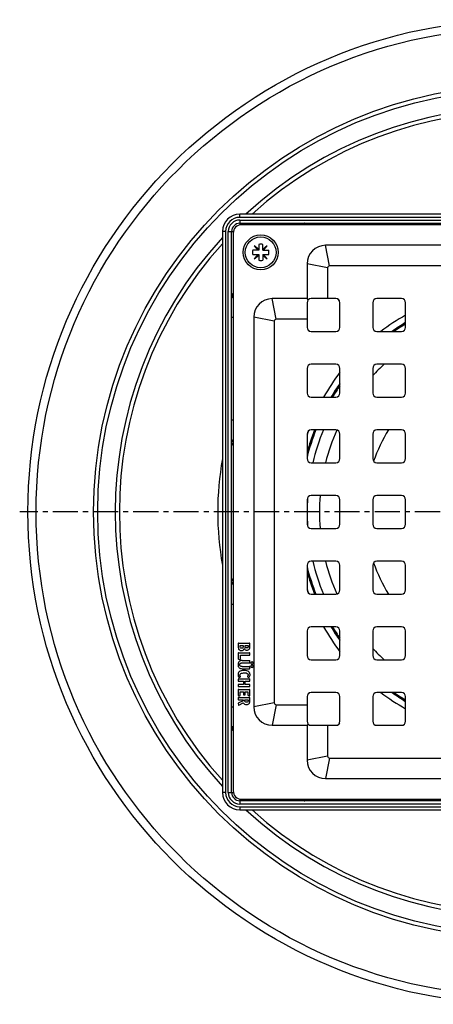
# Model space of a CAD drawing. Units: millimetres. Extents: x 93 to 337, y -296 to 330.
# Drawn here: x 93 to 194, y -294 to -54 of the extents above; entities that cross this region are included whole.
import ezdxf

# ---------------------------------------------------------------- set-up
doc = ezdxf.new("R2010")
doc.units = ezdxf.units.MM
doc.header["$LTSCALE"] = 16.335
doc.linetypes.add('CENTER', pattern=[0.6, 0.375, -0.075, 0.075, -0.075])
doc.layers.get('0').update_dxf_attribs({"linetype": 'CONTINUOUS'})
doc.layers.add('AXES', color=7, linetype='CONTINUOUS')

msp = doc.modelspace()

# ---------------------------------------------------------------- linework, layer by layer
at = {"color": 9, "linetype": 'Continuous'}
for p, q in [((146.92, -102.47), (146.92, -101.67)), ((283.67, -102.47), (146.92, -102.47)), ((146.92, -103.12), (146.92, -104.33)), ((146.92, -103.12), (283.67, -103.12)), ((167.8, -103.92), (167.8, -104.29)), ((192.8, -103.92), (192.8, -104.29)), ((143.47, -105.92), (142.67, -105.92)), ((143.47, -105.92), (143.47, -242.67)), ((144.12, -242.67), (144.12, -105.92)), ((144.12, -105.92), (145.34, -105.92)), ((168.8, -114.29), (167.8, -109.29)), ((168.3, -114.79), (163.3, -113.79)), ((155.8, -127.29), (154.8, -122.29)), ((144.92, -126.79), (145.3, -126.79)), ((155.3, -127.79), (150.3, -126.79)), ((144.92, -151.79), (145.3, -151.79)), ((144.92, -196.79), (145.3, -196.79)), ((155.3, -220.79), (150.3, -221.79)), ((144.92, -221.79), (145.3, -221.79)), ((155.8, -221.29), (154.8, -226.29)), ((168.3, -233.79), (163.3, -234.79)), ((168.8, -234.29), (167.8, -239.29)), ((143.47, -242.67), (142.67, -242.67)), ((144.12, -242.67), (145.34, -242.67)), ((146.92, -244.26), (146.92, -245.47)), ((167.8, -244.67), (167.8, -244.29)), ((192.8, -244.67), (192.8, -244.29)), ((283.67, -245.47), (146.92, -245.47)), ((146.92, -246.12), (146.92, -246.92)), ((146.92, -246.12), (283.67, -246.12))]:
    msp.add_line(p, q, dxfattribs=at)
at = {"color": 7, "linetype": 'Continuous'}
for p, q in [((283.67, -101.67), (146.92, -101.67)), ((146.92, -103.92), (283.67, -103.92)), ((283.3, -104.29), (147.3, -104.29)), ((142.67, -105.92), (142.67, -242.67)), ((144.92, -242.67), (144.92, -105.92)), ((145.3, -106.29), (145.3, -242.29)), ((150.45, -109.44), (151.34, -110.5)), ((151.51, -110.33), (150.45, -109.44)), ((151.51, -109.07), (151.51, -110.5)), ((152.51, -110.5), (152.51, -109.07)), ((153.57, -109.44), (152.51, -110.33)), ((152.68, -110.5), (153.57, -109.44)), ((262.8, -109.29), (167.8, -109.29)), ((151.51, -110.5), (150.08, -110.5)), ((150.08, -111.5), (151.51, -111.5)), ((151.34, -111.5), (150.45, -112.57)), ((150.45, -112.57), (151.51, -111.68)), ((151.51, -111.5), (151.51, -112.94)), ((152.51, -110.5), (153.95, -110.5)), ((152.51, -111.5), (152.51, -112.94)), ((152.51, -111.5), (153.95, -111.5)), ((152.51, -111.68), (153.57, -112.57)), ((153.57, -112.57), (152.68, -111.5)), ((163.3, -113.79), (163.3, -122.29)), ((168.3, -114.79), (168.3, -122.29)), ((261.8, -114.29), (168.8, -114.29)), ((163.3, -122.29), (154.8, -122.29)), ((163.59, -122.58), (163.3, -122.29)), ((170.3, -122.29), (164.3, -122.29)), ((186.3, -122.29), (180.3, -122.29)), ((163.3, -123.29), (163.3, -129.29)), ((171.3, -129.29), (171.3, -123.29)), ((179.3, -123.29), (179.3, -129.29)), ((187.3, -129.29), (187.3, -123.29)), ((150.3, -126.79), (150.3, -221.79)), ((155.3, -127.79), (155.3, -220.79)), ((163.3, -127.29), (155.8, -127.29)), ((164.3, -130.29), (170.3, -130.29)), ((180.3, -130.29), (186.3, -130.29)), ((170.3, -138.29), (164.3, -138.29)), ((186.3, -138.29), (180.3, -138.29)), ((163.3, -139.29), (163.3, -145.29)), ((171.3, -145.29), (171.3, -139.29)), ((179.3, -139.29), (179.3, -145.29)), ((187.3, -145.29), (187.3, -139.29)), ((164.3, -146.29), (170.3, -146.29)), ((180.3, -146.29), (186.3, -146.29)), ((163.3, -155.29), (163.3, -161.29)), ((170.3, -154.29), (164.3, -154.29)), ((171.3, -161.29), (171.3, -155.29)), ((179.3, -155.29), (179.3, -161.29)), ((186.3, -154.29), (180.3, -154.29)), ((187.3, -161.29), (187.3, -155.29)), ((164.3, -162.29), (170.3, -162.29)), ((180.3, -162.29), (186.3, -162.29)), ((170.3, -170.29), (164.3, -170.29)), ((186.3, -170.29), (180.3, -170.29)), ((163.3, -171.29), (163.3, -177.29)), ((171.3, -177.29), (171.3, -171.29)), ((179.3, -171.29), (179.3, -177.29)), ((187.3, -177.29), (187.3, -171.29)), ((164.3, -178.29), (170.3, -178.29)), ((180.3, -178.29), (186.3, -178.29)), ((170.3, -186.29), (164.3, -186.29)), ((186.3, -186.29), (180.3, -186.29)), ((163.3, -187.29), (163.3, -193.29)), ((171.3, -193.29), (171.3, -187.29)), ((179.3, -187.29), (179.3, -193.29)), ((187.3, -193.29), (187.3, -187.29)), ((164.3, -194.29), (170.3, -194.29)), ((180.3, -194.29), (186.3, -194.29)), ((163.3, -203.29), (163.3, -209.29)), ((170.3, -202.29), (164.3, -202.29)), ((171.3, -209.29), (171.3, -203.29)), ((179.3, -203.29), (179.3, -209.29)), ((186.3, -202.29), (180.3, -202.29)), ((187.3, -209.29), (187.3, -203.29)), ((146.55, -206.37), (146.55, -207.06)), ((146.64, -206.29), (149.26, -206.29)), ((149.35, -207.03), (149.35, -206.37)), ((146.55, -208.72), (146.55, -210.07)), ((146.64, -208.63), (149.26, -208.63)), ((146.99, -207.01), (146.99, -206.82)), ((146.99, -206.82), (147.77, -206.82)), ((147.77, -206.82), (147.77, -207.02)), ((148.19, -206.99), (148.19, -206.82)), ((148.19, -206.82), (148.94, -206.82)), ((148.94, -206.82), (148.94, -207.04)), ((149.35, -209.11), (149.35, -208.72)), ((146.62, -210.16), (146.96, -210.24)), ((147.01, -210.24), (147, -210.24)), ((147.06, -210.16), (147.06, -209.19)), ((147.06, -209.19), (149.26, -209.19)), ((147.5, -210.52), (149.26, -210.52)), ((147.5, -211.08), (149.26, -211.08)), ((149.35, -211), (149.35, -210.61)), ((164.3, -210.29), (170.3, -210.29)), ((180.3, -210.29), (186.3, -210.29)), ((147.49, -211.95), (149.26, -211.95)), ((147.5, -212.49), (149.26, -212.49)), ((149.35, -212.4), (149.35, -212.04)), ((146.55, -215.07), (146.55, -215.46)), ((146.64, -214.98), (149.26, -214.98)), ((146.64, -215.54), (147.79, -215.54)), ((146.79, -214.64), (147.08, -214.47)), ((147.79, -215.54), (147.79, -216.31)), ((148.2, -216.31), (148.2, -215.54)), ((148.2, -215.54), (149.26, -215.54)), ((148.78, -214.46), (149.08, -214.63)), ((149.35, -215.46), (149.35, -215.07)), ((146.55, -216.39), (146.55, -216.78)), ((146.55, -217.64), (146.55, -218.97)), ((147.79, -216.31), (146.64, -216.31)), ((146.64, -216.86), (149.26, -216.86)), ((146.64, -217.55), (149.26, -217.55)), ((146.99, -218.97), (146.99, -218.11)), ((146.99, -218.11), (147.79, -218.11)), ((147.79, -218.11), (147.79, -218.8)), ((149.26, -216.31), (148.2, -216.31)), ((148.24, -218.8), (148.24, -218.11)), ((148.24, -218.11), (148.9, -218.11)), ((148.9, -218.11), (148.9, -218.91)), ((149.35, -216.78), (149.35, -216.39)), ((149.35, -219), (149.35, -217.64)), ((170.3, -218.29), (164.3, -218.29)), ((186.3, -218.29), (180.3, -218.29)), ((147.7, -220.28), (146.53, -220.86)), ((146.55, -219.61), (146.55, -219.98)), ((146.64, -219.06), (146.91, -219.06)), ((146.64, -220.07), (147.7, -220.07)), ((146.65, -219.52), (149.26, -219.52)), ((146.7, -221.37), (147.77, -220.77)), ((147.7, -220.07), (147.7, -220.28)), ((147.88, -218.88), (148.15, -218.88)), ((148.13, -220.18), (148.13, -220.07)), ((148.13, -220.07), (148.94, -220.07)), ((148.94, -220.07), (148.94, -220.22)), ((148.97, -219), (149.25, -219.08)), ((149.35, -220.27), (149.35, -219.61)), ((163.3, -219.29), (163.3, -225.29)), ((171.3, -225.29), (171.3, -219.29)), ((179.3, -219.29), (179.3, -225.29)), ((187.3, -225.29), (187.3, -219.29)), ((146.49, -220.97), (146.59, -221.33)), ((155.8, -221.29), (163.3, -221.29)), ((154.8, -226.29), (163.3, -226.29)), ((163.59, -226), (163.3, -226.29)), ((163.3, -226.29), (163.3, -234.79)), ((164.3, -226.29), (170.3, -226.29)), ((168.3, -226.29), (168.3, -233.79)), ((180.3, -226.29), (186.3, -226.29)), ((168.8, -234.29), (261.8, -234.29)), ((167.8, -239.29), (262.8, -239.29)), ((283.67, -244.67), (146.92, -244.67)), ((147.3, -244.29), (283.3, -244.29)), ((146.92, -246.92), (283.67, -246.92))]:
    msp.add_line(p, q, dxfattribs=at)
msp.add_circle((152.01, -111), 4.25, dxfattribs=at)
for centre, radius, start, end in [((146.92, -105.92), 4.25, 90, 180), ((146.92, -105.92), 2, 90, 180), ((147.3, -106.29), 2, 90, 180), ((152.01, -111), 2, 75.5225, 104.4775), ((167.8, -113.79), 4.5, 90, 180), ((152.01, -111), 2, 165.5225, 194.4775), ((152.01, -111), 2, 345.5225, 14.4775), ((152.01, -111), 2, 255.5225, 284.4775), ((168.8, -114.79), 0.5, 90, 180), ((154.8, -126.79), 4.5, 90, 180), ((164.3, -123.29), 1, 90, 180), ((170.3, -123.29), 1, 0, 90), ((180.3, -123.29), 1, 90, 180), ((186.3, -123.29), 1, 0, 90), ((155.8, -127.79), 0.5, 90, 180), ((164.3, -129.29), 1, 180, 270), ((170.3, -129.29), 1, 270, 360), ((180.3, -129.29), 1, 180, 270), ((215.3, -174.29), 54, 121.2361, 125.4259), ((186.3, -129.29), 1, 270, 360), ((164.3, -139.29), 1, 90, 180), ((170.3, -139.29), 1, 0, 90), ((180.3, -139.29), 1, 90, 180), ((186.3, -139.29), 1, 0, 90), ((215.3, -174.29), 54, 144.5768, 148.7647), ((164.3, -145.29), 1, 180, 270), ((170.3, -145.29), 1, 270, 360), ((180.3, -145.29), 1, 180, 270), ((186.3, -145.29), 1, 270, 360), ((164.3, -155.29), 1, 90, 180), ((215.3, -174.29), 54, 158.2596, 164.3673), ((170.3, -155.29), 1, 0, 90), ((180.3, -155.29), 1, 90, 180), ((186.3, -155.29), 1, 0, 90), ((164.3, -161.29), 1, 180, 270), ((170.3, -161.29), 1, 270, 360), ((180.3, -161.29), 1, 180, 270), ((186.3, -161.29), 1, 270, 360), ((164.3, -171.29), 1, 90, 180), ((170.3, -171.29), 1, 0, 90), ((180.3, -171.29), 1, 90, 180), ((186.3, -171.29), 1, 0, 90), ((164.3, -177.29), 1, 180, 270), ((170.3, -177.29), 1, 270, 360), ((180.3, -177.29), 1, 180, 270), ((186.3, -177.29), 1, 270, 360), ((164.3, -187.29), 1, 90, 180), ((170.3, -187.29), 1, 0, 90), ((180.3, -187.29), 1, 90, 180), ((186.3, -187.29), 1, 0, 90), ((215.3, -174.29), 54, 195.6327, 201.7404), ((164.3, -193.29), 1, 180, 270), ((170.3, -193.29), 1, 270, 360), ((180.3, -193.29), 1, 180, 270), ((186.3, -193.29), 1, 270, 360), ((164.3, -203.29), 1, 90, 180), ((215.3, -174.29), 54, 211.2353, 215.4232), ((170.3, -203.29), 1, 0, 90), ((180.3, -203.29), 1, 90, 180), ((186.3, -203.29), 1, 0, 90), ((148.63, -207.18), 0.8, 270.0695, 295.708), ((164.3, -209.29), 1, 180, 270), ((170.3, -209.29), 1, 270, 360), ((180.3, -209.29), 1, 180, 270), ((186.3, -209.29), 1, 270, 360), ((164.3, -219.29), 1, 90, 180), ((170.3, -219.29), 1, 0, 90), ((180.3, -219.29), 1, 90, 180), ((215.3, -174.29), 54, 234.5741, 238.7639), ((186.3, -219.29), 1, 0, 90), ((155.8, -220.79), 0.5, 180, 270), ((154.8, -221.79), 4.5, 180, 270), ((164.3, -225.29), 1, 180, 270), ((170.3, -225.29), 1, 270, 360), ((180.3, -225.29), 1, 180, 270), ((186.3, -225.29), 1, 270, 360), ((167.8, -234.79), 4.5, 180, 270), ((168.8, -233.79), 0.5, 180, 270), ((147.3, -242.29), 2, 180, 270), ((146.92, -242.67), 4.25, 180, 270), ((146.92, -242.67), 2, 180, 270)]:
    msp.add_arc(centre, radius, start, end, dxfattribs=at)
at = {"color": 9, "linetype": 'Continuous'}
for centre, radius, start, end in [((146.92, -105.92), 3.45, 90, 180), ((146.92, -105.92), 2.8, 90, 180), ((146.92, -242.67), 3.45, 180, 270), ((146.92, -242.67), 2.8, 180, 270)]:
    msp.add_arc(centre, radius, start, end, dxfattribs=at)
for points, knots in [([(162.5, -103.94), (162.45, -103.95), (162.36, -103.99), (162.15, -104.11), (161.99, -104.21), (161.89, -104.29)], [0, 0, 0, 0, 0.206355, 0.443518, 1, 1, 1, 1]), ([(162.68, -103.92), (162.66, -103.92), (162.6, -103.92), (162.54, -103.93), (162.5, -103.94)], [0, 0, 0, 0, 0.25461, 1, 1, 1, 1]), ([(162.5, -103.94), (162.51, -103.94), (162.57, -103.95), (162.62, -103.97), (162.66, -104)], [0, 0, 0, 0, 0.243562, 1, 1, 1, 1]), ([(162.66, -104), (162.71, -104.03), (162.8, -104.12), (162.86, -104.23), (162.88, -104.29)], [0, 0, 0, 0, 0.484388, 1, 1, 1, 1]), ([(162.68, -103.92), (162.72, -103.92), (162.81, -103.94), (162.93, -104.02), (163.01, -104.14), (163.05, -104.24), (163.06, -104.29)], [0, 0, 0, 0, 0.226274, 0.465586, 0.724211, 1, 1, 1, 1]), ([(144.95, -121.49), (144.95, -121.5), (144.93, -121.56), (144.92, -121.62), (144.92, -121.67)], [0, 0, 0, 0, 0.24713, 1, 1, 1, 1]), ([(144.92, -121.67), (144.92, -121.71), (144.94, -121.8), (145.03, -121.92), (145.15, -122), (145.25, -122.04), (145.3, -122.05)], [0, 0, 0, 0, 0.226274, 0.465587, 0.724211, 1, 1, 1, 1]), ([(145.3, -120.88), (145.22, -120.98), (145.11, -121.14), (145, -121.35), (144.96, -121.44), (144.95, -121.49)], [0, 0, 0, 0, 0.556482, 0.793645, 1, 1, 1, 1]), ([(144.95, -121.49), (144.95, -121.5), (144.96, -121.56), (144.98, -121.61), (145, -121.65)], [0, 0, 0, 0, 0.243561, 1, 1, 1, 1]), ([(145, -121.65), (145.04, -121.7), (145.12, -121.79), (145.24, -121.85), (145.3, -121.87)], [0, 0, 0, 0, 0.484387, 1, 1, 1, 1]), ([(144.92, -157.09), (144.92, -157.05), (144.94, -156.95), (145.03, -156.83), (145.15, -156.74), (145.25, -156.71), (145.3, -156.7)], [0, 0, 0, 0, 0.229784, 0.47058, 0.727924, 1, 1, 1, 1]), ([(144.92, -157.3), (144.92, -157.27), (144.94, -157.2), (144.97, -157.14), (144.99, -157.11)], [0, 0, 0, 0, 0.487704, 1, 1, 1, 1]), ([(144.92, -157.3), (144.92, -157.36), (144.95, -157.5), (145.03, -157.71), (145.15, -157.93), (145.25, -158.07), (145.3, -158.15)], [0, 0, 0, 0, 0.201703, 0.436533, 0.704046, 1, 1, 1, 1]), ([(144.99, -157.11), (145.03, -157.07), (145.12, -156.99), (145.24, -156.95), (145.3, -156.94)], [0, 0, 0, 0, 0.47501, 1, 1, 1, 1]), ([(145.3, -190.43), (145.25, -190.51), (145.15, -190.65), (145.03, -190.87), (144.95, -191.08), (144.92, -191.22), (144.92, -191.28)], [0, 0, 0, 0, 0.295954, 0.563467, 0.798297, 1, 1, 1, 1]), ([(144.92, -191.28), (144.92, -191.31), (144.94, -191.38), (144.97, -191.44), (144.99, -191.47)], [0, 0, 0, 0, 0.487703, 1, 1, 1, 1]), ([(144.92, -191.49), (144.92, -191.54), (144.94, -191.63), (145.03, -191.75), (145.15, -191.84), (145.25, -191.87), (145.3, -191.89)], [0, 0, 0, 0, 0.229784, 0.47058, 0.727924, 1, 1, 1, 1]), ([(144.99, -191.47), (145.03, -191.51), (145.12, -191.59), (145.24, -191.63), (145.3, -191.64)], [0, 0, 0, 0, 0.47501, 1, 1, 1, 1]), ([(144.92, -226.91), (144.92, -226.87), (144.94, -226.78), (145.03, -226.66), (145.15, -226.58), (145.25, -226.54), (145.3, -226.53)], [0, 0, 0, 0, 0.226274, 0.465586, 0.724211, 1, 1, 1, 1]), ([(144.92, -226.91), (144.92, -226.93), (144.93, -226.99), (144.94, -227.05), (144.95, -227.09)], [0, 0, 0, 0, 0.25461, 1, 1, 1, 1]), ([(144.95, -227.09), (144.95, -227.08), (144.96, -227.02), (144.98, -226.97), (145, -226.93)], [0, 0, 0, 0, 0.243562, 1, 1, 1, 1]), ([(144.95, -227.09), (144.96, -227.14), (145, -227.23), (145.11, -227.44), (145.22, -227.6), (145.3, -227.7)], [0, 0, 0, 0, 0.206355, 0.443518, 1, 1, 1, 1]), ([(145, -226.93), (145.04, -226.88), (145.12, -226.79), (145.24, -226.73), (145.3, -226.71)], [0, 0, 0, 0, 0.484388, 1, 1, 1, 1]), ([(161.89, -244.29), (161.99, -244.37), (162.15, -244.48), (162.36, -244.59), (162.45, -244.63), (162.5, -244.64)], [0, 0, 0, 0, 0.556482, 0.793645, 1, 1, 1, 1]), ([(162.5, -244.64), (162.51, -244.64), (162.57, -244.63), (162.62, -244.61), (162.66, -244.59)], [0, 0, 0, 0, 0.243561, 1, 1, 1, 1]), ([(162.5, -244.64), (162.51, -244.64), (162.57, -244.66), (162.63, -244.67), (162.68, -244.67)], [0, 0, 0, 0, 0.24713, 1, 1, 1, 1]), ([(162.66, -244.59), (162.71, -244.55), (162.8, -244.47), (162.86, -244.35), (162.88, -244.29)], [0, 0, 0, 0, 0.484387, 1, 1, 1, 1]), ([(162.68, -244.67), (162.72, -244.67), (162.81, -244.65), (162.93, -244.56), (163.01, -244.44), (163.05, -244.34), (163.06, -244.29)], [0, 0, 0, 0, 0.226274, 0.465587, 0.724211, 1, 1, 1, 1])]:
    msp.add_open_spline(points, degree=3, knots=knots, dxfattribs=at)
at = {"color": 7, "linetype": 'Continuous'}
for points in [[(146.56, -206.3), (146.55, -206.31), (146.55, -206.33), (146.55, -206.37)], [(146.64, -206.29), (146.59, -206.29), (146.57, -206.29), (146.56, -206.3)], [(149.33, -206.3), (149.32, -206.29), (149.3, -206.29), (149.26, -206.29)], [(149.35, -206.37), (149.35, -206.33), (149.34, -206.31), (149.33, -206.3)], [(146.55, -207.06), (146.55, -207.23), (146.55, -207.36), (146.57, -207.45)], [(146.56, -208.64), (146.55, -208.65), (146.55, -208.68), (146.55, -208.72)], [(146.64, -208.63), (146.59, -208.63), (146.57, -208.64), (146.56, -208.64)], [(146.57, -207.45), (146.58, -207.54), (146.6, -207.62), (146.63, -207.69)], [(146.63, -207.69), (146.66, -207.74), (146.7, -207.8), (146.75, -207.84)], [(146.75, -207.84), (146.8, -207.89), (146.85, -207.93), (146.92, -207.97)], [(146.92, -207.97), (146.98, -208), (147.04, -208.03), (147.12, -208.05)], [(147.08, -207.4), (147.02, -207.33), (146.99, -207.2), (146.99, -207.01)], [(147.37, -207.52), (147.24, -207.52), (147.14, -207.48), (147.08, -207.4)], [(147.12, -208.05), (147.19, -208.07), (147.26, -208.08), (147.34, -208.08)], [(147.34, -208.08), (147.51, -208.08), (147.66, -208.04), (147.77, -207.95)], [(147.67, -207.41), (147.61, -207.48), (147.51, -207.52), (147.37, -207.52)], [(147.77, -207.02), (147.77, -207.2), (147.73, -207.33), (147.67, -207.41)], [(147.77, -207.95), (147.89, -207.86), (147.97, -207.73), (148.01, -207.57)], [(148.01, -207.57), (148.08, -207.71), (148.16, -207.82), (148.26, -207.88)], [(148.2, -207.18), (148.19, -207.14), (148.19, -207.07), (148.19, -206.99)], [(148.25, -207.3), (148.23, -207.27), (148.21, -207.23), (148.2, -207.18)], [(148.38, -207.4), (148.32, -207.38), (148.28, -207.35), (148.25, -207.3)], [(148.26, -207.88), (148.36, -207.95), (148.48, -207.98), (148.63, -207.98)], [(148.57, -207.44), (148.5, -207.44), (148.44, -207.42), (148.38, -207.4)], [(148.89, -207.28), (148.83, -207.38), (148.72, -207.44), (148.57, -207.44)], [(148.93, -207.18), (148.92, -207.22), (148.91, -207.25), (148.89, -207.28)], [(148.94, -207.04), (148.94, -207.1), (148.93, -207.15), (148.93, -207.18)], [(148.98, -207.9), (149.08, -207.85), (149.17, -207.78), (149.23, -207.69)], [(149.23, -207.69), (149.26, -207.66), (149.27, -207.62), (149.29, -207.58)], [(149.33, -208.64), (149.32, -208.64), (149.3, -208.63), (149.26, -208.63)], [(149.29, -207.58), (149.3, -207.55), (149.32, -207.51), (149.32, -207.46)], [(149.32, -207.46), (149.33, -207.41), (149.34, -207.35), (149.34, -207.28)], [(149.35, -208.72), (149.35, -208.68), (149.34, -208.65), (149.33, -208.64)], [(149.34, -207.28), (149.35, -207.21), (149.35, -207.13), (149.35, -207.03)], [(146.84, -210.66), (146.6, -210.81), (146.48, -211.08), (146.48, -211.46)], [(146.55, -210.07), (146.55, -210.1), (146.55, -210.12), (146.56, -210.13)], [(146.56, -210.13), (146.57, -210.14), (146.59, -210.16), (146.62, -210.16)], [(147.1, -210.55), (147, -210.57), (146.91, -210.61), (146.84, -210.66)], [(146.92, -211.5), (146.92, -211.34), (146.97, -211.23), (147.06, -211.16)], [(146.96, -210.24), (146.98, -210.24), (146.99, -210.24), (147, -210.24)], [(147.01, -210.24), (147.04, -210.24), (147.06, -210.22), (147.06, -210.16)], [(147.06, -211.16), (147.09, -211.15), (147.11, -211.13), (147.13, -211.12)], [(147.5, -210.52), (147.33, -210.52), (147.2, -210.53), (147.1, -210.55)], [(147.13, -211.12), (147.15, -211.11), (147.18, -211.1), (147.21, -211.1)], [(147.21, -211.1), (147.24, -211.09), (147.28, -211.08), (147.33, -211.08)], [(147.33, -211.08), (147.37, -211.08), (147.43, -211.08), (147.5, -211.08)], [(149.26, -209.19), (149.3, -209.19), (149.32, -209.18), (149.33, -209.17)], [(149.33, -210.53), (149.32, -210.53), (149.3, -210.52), (149.26, -210.52)], [(149.26, -211.08), (149.3, -211.08), (149.32, -211.07), (149.33, -211.06)], [(149.33, -209.17), (149.34, -209.17), (149.35, -209.14), (149.35, -209.11)], [(149.35, -210.61), (149.35, -210.57), (149.34, -210.54), (149.33, -210.53)], [(149.33, -211.06), (149.34, -211.06), (149.35, -211.03), (149.35, -211)], [(149.69, -210.93), (149.64, -210.98), (149.61, -211.05), (149.61, -211.13)], [(149.61, -211.13), (149.61, -211.21), (149.64, -211.28), (149.69, -211.34)], [(149.9, -210.84), (149.82, -210.84), (149.75, -210.87), (149.69, -210.93)], [(150.1, -210.93), (150.04, -210.87), (149.98, -210.84), (149.9, -210.84)], [(150.19, -211.14), (150.19, -211.06), (150.16, -210.99), (150.1, -210.93)], [(150.1, -211.34), (150.16, -211.28), (150.19, -211.22), (150.19, -211.14)], [(146.48, -211.46), (146.48, -211.64), (146.5, -211.79), (146.55, -211.92)], [(146.76, -213.26), (146.57, -213.43), (146.48, -213.66), (146.48, -213.97)], [(146.55, -211.92), (146.6, -212.05), (146.67, -212.17), (146.78, -212.27)], [(147.27, -213), (147.06, -213.06), (146.89, -213.15), (146.76, -213.26)], [(146.78, -212.27), (146.86, -212.35), (146.96, -212.41), (147.07, -212.44)], [(147.05, -211.85), (146.97, -211.78), (146.92, -211.66), (146.92, -211.5)], [(147.49, -211.95), (147.28, -211.95), (147.14, -211.92), (147.05, -211.85)], [(147.07, -212.44), (147.17, -212.47), (147.32, -212.49), (147.5, -212.49)], [(147.16, -213.66), (147.36, -213.55), (147.66, -213.5), (148.07, -213.5)], [(147.99, -212.91), (147.72, -212.91), (147.48, -212.94), (147.27, -213)], [(148.64, -212.99), (148.46, -212.93), (148.24, -212.91), (147.99, -212.91)], [(148.07, -213.5), (148.65, -213.5), (148.95, -213.66), (148.95, -213.97)], [(149.1, -213.23), (148.97, -213.12), (148.81, -213.04), (148.64, -212.99)], [(149.33, -213.55), (149.28, -213.42), (149.2, -213.32), (149.1, -213.23)], [(149.33, -211.97), (149.32, -211.96), (149.3, -211.95), (149.26, -211.95)], [(149.26, -212.49), (149.3, -212.49), (149.32, -212.48), (149.33, -212.47)], [(149.35, -212.04), (149.35, -212), (149.34, -211.97), (149.33, -211.97)], [(149.33, -212.47), (149.34, -212.46), (149.35, -212.44), (149.35, -212.4)], [(149.42, -213.94), (149.42, -213.8), (149.39, -213.67), (149.33, -213.55)], [(149.69, -211.67), (149.64, -211.73), (149.61, -211.8), (149.61, -211.88)], [(149.61, -211.88), (149.61, -211.96), (149.64, -212.03), (149.69, -212.08)], [(149.69, -211.34), (149.75, -211.4), (149.81, -211.42), (149.9, -211.42)], [(149.9, -211.59), (149.82, -211.59), (149.75, -211.62), (149.69, -211.67)], [(149.69, -212.08), (149.75, -212.14), (149.82, -212.17), (149.9, -212.17)], [(149.9, -211.42), (149.97, -211.42), (150.04, -211.4), (150.1, -211.34)], [(150.1, -211.67), (150.05, -211.62), (149.98, -211.59), (149.9, -211.59)], [(149.9, -212.17), (149.98, -212.17), (150.05, -212.14), (150.1, -212.08)], [(150.19, -211.88), (150.19, -211.8), (150.16, -211.73), (150.1, -211.67)], [(150.1, -212.08), (150.16, -212.03), (150.19, -211.96), (150.19, -211.88)], [(146.48, -213.97), (146.48, -214.19), (146.54, -214.39), (146.65, -214.56)], [(146.56, -215), (146.55, -215), (146.55, -215.03), (146.55, -215.07)], [(146.55, -215.46), (146.55, -215.49), (146.55, -215.52), (146.56, -215.53)], [(146.64, -214.98), (146.59, -214.98), (146.57, -214.99), (146.56, -215)], [(146.56, -215.53), (146.57, -215.53), (146.59, -215.54), (146.64, -215.54)], [(146.65, -214.56), (146.69, -214.62), (146.72, -214.65), (146.76, -214.65)], [(146.76, -214.65), (146.77, -214.65), (146.78, -214.64), (146.79, -214.64)], [(146.95, -214.03), (146.95, -213.95), (146.97, -213.88), (147.01, -213.81)], [(146.98, -214.2), (146.96, -214.15), (146.95, -214.09), (146.95, -214.03)], [(147.1, -214.4), (147.04, -214.32), (147, -214.25), (146.98, -214.2)], [(147.01, -213.81), (147.04, -213.75), (147.1, -213.69), (147.16, -213.66)], [(147.08, -214.47), (147.1, -214.46), (147.12, -214.44), (147.12, -214.44)], [(147.12, -214.44), (147.12, -214.43), (147.11, -214.42), (147.1, -214.4)], [(148.82, -214.3), (148.78, -214.35), (148.76, -214.37), (148.75, -214.39)], [(148.75, -214.39), (148.75, -214.4), (148.75, -214.41), (148.75, -214.42)], [(148.75, -214.42), (148.75, -214.44), (148.75, -214.45), (148.78, -214.46)], [(148.95, -213.97), (148.95, -214.08), (148.9, -214.19), (148.82, -214.3)], [(149.08, -214.63), (149.08, -214.64), (149.1, -214.64), (149.11, -214.64)], [(149.11, -214.64), (149.14, -214.64), (149.17, -214.61), (149.21, -214.55)], [(149.21, -214.55), (149.28, -214.46), (149.33, -214.36), (149.36, -214.26)], [(149.33, -215), (149.32, -214.99), (149.3, -214.98), (149.26, -214.98)], [(149.26, -215.54), (149.3, -215.54), (149.32, -215.53), (149.33, -215.53)], [(149.35, -215.07), (149.35, -215.03), (149.34, -215), (149.33, -215)], [(149.33, -215.53), (149.34, -215.52), (149.35, -215.49), (149.35, -215.46)], [(149.36, -214.26), (149.4, -214.15), (149.42, -214.04), (149.42, -213.94)], [(146.56, -216.32), (146.55, -216.33), (146.55, -216.35), (146.55, -216.39)], [(146.55, -216.78), (146.55, -216.82), (146.55, -216.84), (146.56, -216.85)], [(146.56, -217.57), (146.55, -217.57), (146.55, -217.6), (146.55, -217.64)], [(146.64, -216.31), (146.59, -216.31), (146.57, -216.31), (146.56, -216.32)], [(146.56, -216.85), (146.57, -216.86), (146.59, -216.86), (146.64, -216.86)], [(146.64, -217.55), (146.59, -217.55), (146.57, -217.56), (146.56, -217.57)], [(149.33, -216.32), (149.32, -216.31), (149.3, -216.31), (149.26, -216.31)], [(149.26, -216.86), (149.3, -216.86), (149.32, -216.86), (149.33, -216.85)], [(149.33, -217.57), (149.32, -217.56), (149.3, -217.55), (149.26, -217.55)], [(149.35, -216.39), (149.35, -216.35), (149.34, -216.33), (149.33, -216.32)], [(149.33, -216.85), (149.34, -216.84), (149.35, -216.82), (149.35, -216.78)], [(149.35, -217.64), (149.35, -217.6), (149.34, -217.57), (149.33, -217.57)], [(146.55, -218.97), (146.55, -219.01), (146.55, -219.03), (146.56, -219.04)], [(146.56, -219.53), (146.55, -219.54), (146.55, -219.57), (146.55, -219.61)], [(146.55, -219.98), (146.55, -220.02), (146.55, -220.04), (146.56, -220.05)], [(146.56, -219.04), (146.57, -219.05), (146.59, -219.06), (146.64, -219.06)], [(146.65, -219.52), (146.6, -219.52), (146.57, -219.53), (146.56, -219.53)], [(146.56, -220.05), (146.57, -220.06), (146.59, -220.07), (146.64, -220.07)], [(146.91, -219.06), (146.95, -219.06), (146.97, -219.05), (146.98, -219.04)], [(146.98, -219.04), (146.99, -219.03), (146.99, -219.01), (146.99, -218.97)], [(147.77, -220.77), (147.85, -220.93), (147.96, -221.04), (148.08, -221.12)], [(147.79, -218.8), (147.79, -218.83), (147.79, -218.86), (147.8, -218.86)], [(147.8, -218.86), (147.81, -218.87), (147.84, -218.88), (147.88, -218.88)], [(148.22, -220.56), (148.16, -220.48), (148.13, -220.36), (148.13, -220.18)], [(148.15, -218.88), (148.19, -218.88), (148.21, -218.87), (148.22, -218.86)], [(148.22, -218.86), (148.23, -218.86), (148.24, -218.83), (148.24, -218.8)], [(148.55, -220.66), (148.39, -220.66), (148.28, -220.63), (148.22, -220.56)], [(148.85, -220.57), (148.79, -220.63), (148.7, -220.66), (148.55, -220.66)], [(148.94, -220.22), (148.94, -220.39), (148.91, -220.51), (148.85, -220.57)], [(148.9, -218.91), (148.9, -218.93), (148.91, -218.95), (148.92, -218.97)], [(148.92, -218.97), (148.92, -218.98), (148.95, -218.99), (148.97, -219)], [(149.24, -220.88), (149.28, -220.8), (149.31, -220.73), (149.32, -220.64)], [(149.25, -219.08), (149.28, -219.08), (149.3, -219.08), (149.3, -219.08)], [(149.33, -219.53), (149.32, -219.53), (149.3, -219.52), (149.26, -219.52)], [(149.3, -219.08), (149.33, -219.08), (149.35, -219.06), (149.35, -219)], [(149.32, -220.64), (149.34, -220.55), (149.35, -220.42), (149.35, -220.27)], [(149.35, -219.61), (149.35, -219.57), (149.34, -219.54), (149.33, -219.53)], [(146.53, -220.86), (146.5, -220.88), (146.48, -220.9), (146.48, -220.92)], [(146.48, -220.92), (146.48, -220.92), (146.48, -220.93), (146.48, -220.93)], [(146.48, -220.93), (146.48, -220.93), (146.48, -220.95), (146.49, -220.97)], [(146.59, -221.33), (146.6, -221.37), (146.61, -221.4), (146.64, -221.4)], [(146.64, -221.4), (146.66, -221.4), (146.68, -221.39), (146.7, -221.37)], [(148.08, -221.12), (148.2, -221.19), (148.36, -221.22), (148.55, -221.22)], [(148.55, -221.22), (148.88, -221.22), (149.11, -221.11), (149.24, -220.88)]]:
    msp.add_open_spline(points, degree=3, dxfattribs=at)
at = {"layer": 'AXES', "color": 9, "linetype": 'Continuous'}
for p, q in [((171.16, -122.79), (170.85, -122.45)), ((163.8, -130.15), (163.46, -129.84)), ((163.8, -218.43), (163.46, -218.74)), ((171.16, -225.79), (170.85, -226.13))]:
    msp.add_line(p, q, dxfattribs=at)
at = {"layer": 'AXES', "color": 7, "linetype": 'CENTER'}
msp.add_line((215.3, -174.29), (93.3, -174.29), dxfattribs=at)
at = {"layer": 'AXES', "color": 7, "linetype": 'Continuous'}
for centre, radius in [((215.3, -174.29), 120), ((152.01, -111), 3.75)]:
    msp.add_circle(centre, radius, dxfattribs=at)
at = {"layer": 'AXES', "color": 9, "linetype": 'Continuous'}
for radius in [118, 104, 103]:
    msp.add_circle((215.3, -174.29), radius, dxfattribs=at)
for centre, radius, start, end in [((215.3, -174.29), 98.73, 47.3594, 132.6406), ((215.3, -174.29), 97.73, 47.9965, 132.0035), ((215.3, -174.29), 98.73, 137.3594, 222.6406), ((215.3, -174.29), 97.73, 137.9965, 222.0035), ((213.25, -172.75), 53.18, 119.2042, 127.0144), ((213.64, -172.16), 53.04, 142.9772, 150.8037), ((214.08, -172.24), 53.47, 161.5375, 161.7664), ((213.98, -172.21), 53.36, 160.6781, 161.5377), ((215.3, -174.29), 52, 157.379, 166.6576), ((215.3, -174.29), 73.77, 169.8883, 190.1117), ((215.3, -174.29), 52, 176.1716, 183.8284), ((215.3, -174.29), 52, 193.3424, 202.621), ((214.08, -176.34), 53.47, 198.2336, 198.4625), ((213.98, -176.37), 53.36, 198.4623, 199.3219), ((213.76, -176.34), 53.18, 209.2067, 217.0124), ((213.17, -175.95), 53.03, 232.9773, 240.8056), ((215.3, -174.29), 98.73, 227.3594, 312.6406), ((215.3, -174.29), 97.73, 227.9965, 312.0035)]:
    msp.add_arc(centre, radius, start, end, dxfattribs=at)
at = {"layer": 'AXES', "color": 7, "linetype": 'Continuous'}
for radius, start, end in [(54, 121.2298, 125.4136), (53.9, 121.2983, 125.2784), (53.7, 121.4286, 124.9749), (49, 132.7183, 137.2817), (54, 144.5788, 148.7651), (53.9, 144.7216, 148.7017), (53.7, 145.0223, 148.5718), (54, 158.2583, 164.3731), (53.9, 158.2181, 164.7497), (53.7, 158.1337, 165.5521), (49, 155.9519, 165.8237), (37.88, 148.1288, 160.9038), (49, 175.3175, 184.6825), (49, 194.1763, 204.0481), (37.88, 199.0962, 211.8712), (53.7, 194.4479, 201.8663), (53.9, 195.2503, 201.7819), (54, 195.6269, 201.7417), (54, 211.2349, 215.4212), (53.9, 211.2983, 215.2784), (53.7, 211.4282, 214.9777), (49, 222.7183, 227.2817), (54, 234.5865, 238.7701), (53.9, 234.7216, 238.7017), (53.7, 235.0251, 238.5714)]:
    msp.add_arc((215.3, -174.29), radius, start, end, dxfattribs=at)

doc.saveas('drawing.dxf')
